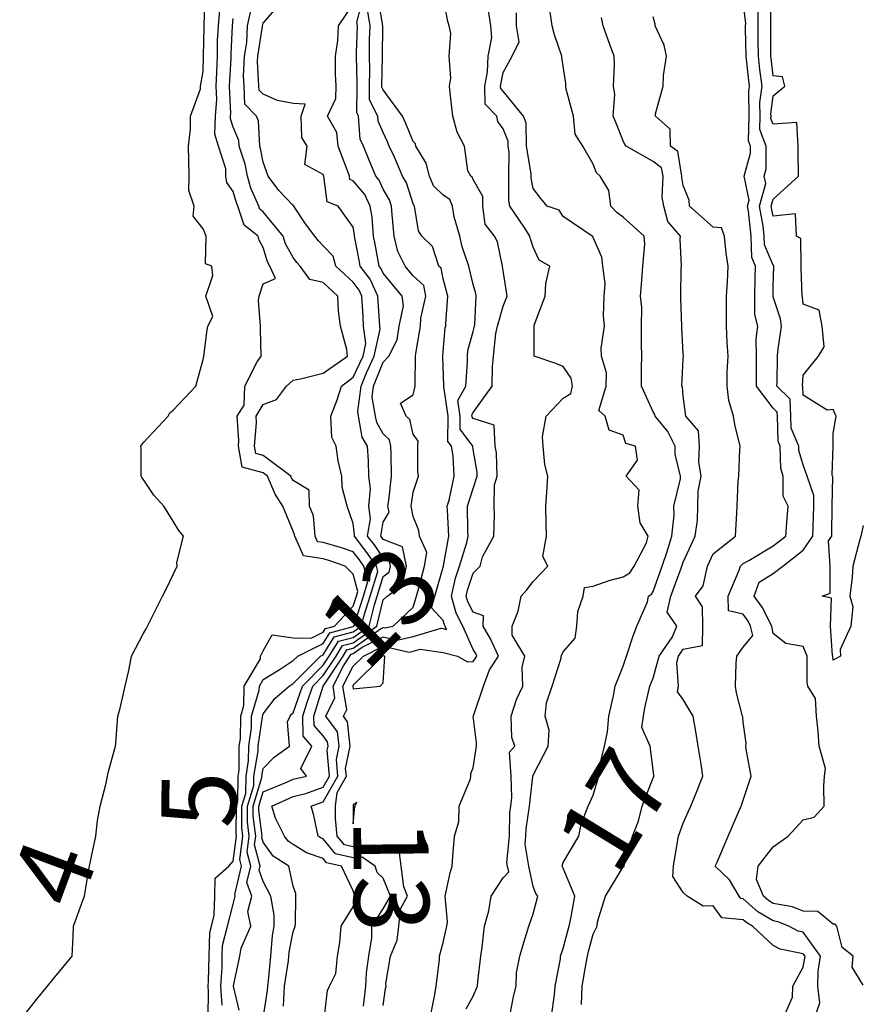
# Model space of a CAD drawing. Units: inches. Extents: x 488862 to 490240, y 510082 to 511455.
# Drawn here: x 490177 to 490233, y 510622 to 510687 of the extents above; entities that cross this region are included whole.
import ezdxf

# ---------------------------------------------------------------- set-up
doc = ezdxf.new("R2010")
doc.units = ezdxf.units.IN
doc.header["$MEASUREMENT"] = 0
doc.layers.add('LIDAR_2m_DTM_-_EA_439134_578245', color=10, linetype='Continuous')

msp = doc.modelspace()

# ---------------------------------------------------------------- linework, layer by layer
at = {"layer": 'LIDAR_2m_DTM_-_EA_439134_578245', "color": 1, "lineweight": -3}
for points in [[(490177.031, 510621, 4), (490177.881, 510622.119, 4), (490178.613, 510623, 4), (490179, 510623.471, 4), (490180.258, 510625, 4), (490180.322, 510626.322, 4), (490180.344, 510627, 4), (490181, 510628.778, 4), (490181.087, 510629, 4), (490181.346, 510630.654, 4), (490181.411, 510631, 4), (490181.541, 510631.541, 4), (490181.841, 510633, 4), (490181.958, 510634.042, 4), (490182.14, 510635, 4), (490182.52, 510636.52, 4), (490182.625, 510637, 4), (490182.692, 510637.308, 4), (490183, 510638.44, 4), (490183.151, 510639, 4), (490183.177, 510639.177, 4), (490183.306, 510641, 4), (490183.441, 510641.441, 4), (490183.805, 510643, 4), (490184.033, 510644.033, 4), (490184.227, 510645, 4), (490185, 510646.487, 4), (490185.187, 510646.813, 4), (490185.282, 510647, 4), (490185.571, 510647.571, 4), (490186.286, 510649, 4), (490186.528, 510649.472, 4), (490187, 510650.429, 4), (490187.263, 510651, 4), (490187.233, 510651.233, 4), (490187.678, 510653, 4), (490187.373, 510653.373, 4), (490187, 510653.987, 4), (490186.37, 510655, 4), (490185.719, 510655.719, 4), (490185, 510656.794, 4), (490184.903, 510656.903, 4), (490184.862, 510657, 4), (490184.862, 510658.862, 4), (490184.848, 510659, 4), (490185, 510659.217, 4), (490186.657, 510661, 4), (490186.781, 510661.219, 4), (490187, 510661.382, 4), (490188.516, 510663, 4), (490189, 510664.769, 4), (490189.035, 510665, 4), (490189.259, 510666.741, 4), (490189.303, 510667, 4), (490189.641, 510667.641, 4), (490189.172, 510669, 4), (490189.641, 510670.359, 4), (490189.575, 510671, 4), (490189.152, 510671.152, 4), (490189.201, 510673, 4), (490189, 510673.472, 4), (490188.331, 510674.331, 4), (490188.402, 510675, 4), (490188.042, 510676.042, 4), (490188.072, 510677, 4), (490188.042, 510678.042, 4), (490188.018, 510679, 4), (490188.142, 510680.142, 4), (490188.155, 510681, 4), (490188.811, 510682.811, 4), (490188.826, 510683, 4), (490189, 510683.966, 4), (490189.027, 510685, 4), (490189.063, 510686.937, 4), (490189.066, 510687, 4), (490189.072, 510687.072, 4), (490189.12, 510689, 4)], [(490193.015, 510621, 8), (490193.288, 510622.712, 8), (490193.304, 510623, 8), (490193.362, 510623.362, 8), (490193.498, 510625, 8), (490193.615, 510626.385, 8), (490193.735, 510627, 8), (490193.737, 510627.737, 8), (490193.496, 510629, 8), (490193, 510629.969, 8), (490192.731, 510630.731, 8), (490192.796, 510631, 8), (490192.426, 510632.426, 8), (490192.499, 510633, 8), (490192.327, 510634.327, 8), (490192.335, 510635, 8), (490192.914, 510636.914, 8), (490192.915, 510637, 8), (490193, 510637.512, 8), (490193.727, 510638.273, 8), (490194.755, 510639, 8), (490194.617, 510640.617, 8), (490194.791, 510641, 8), (490194.881, 510641.119, 8), (490195, 510641.222, 8), (490195.61, 510643, 8), (490197, 510644.39, 8), (490197.406, 510645, 8), (490198.01, 510645.99, 8), (490199, 510646.25, 8), (490200.058, 510647, 8), (490200.41, 510648.41, 8), (490200.598, 510649, 8), (490201, 510650.312, 8), (490201.401, 510650.599, 8), (490201.488, 510651, 8), (490201.402, 510651.402, 8), (490201, 510651.559, 8), (490200.413, 510652.413, 8), (490199.959, 510653, 8), (490200.152, 510654.152, 8), (490200.049, 510655, 8), (490200.143, 510656.143, 8), (490200.043, 510657, 8), (490200.021, 510658.021, 8), (490199.955, 510659, 8), (490199.604, 510659.604, 8), (490199.359, 510661, 8), (490199.303, 510661.303, 8), (490199.522, 510663, 8), (490199.883, 510663.883, 8), (490200.404, 510665, 8), (490200.794, 510666.794, 8), (490200.769, 510667, 8), (490200.666, 510668.666, 8), (490200.646, 510669, 8), (490200.119, 510670.119, 8), (490199.471, 510671, 8), (490199.395, 510671.395, 8), (490199.095, 510673, 8), (490199.087, 510673.087, 8), (490199, 510673.584, 8), (490197.994, 510675, 8), (490197.271, 510675.271, 8), (490197.034, 510677, 8), (490197, 510677.094, 8), (490195.776, 510677.776, 8), (490195.923, 510679, 8), (490195.563, 510679.563, 8), (490195.521, 510681, 8), (490195.793, 510681.793, 8), (490195, 510681.844, 8), (490193.96, 510682.04, 8), (490193, 510682.45, 8), (490192.728, 510682.728, 8), (490192.714, 510683, 8), (490192.627, 510684.627, 8), (490192.648, 510685, 8), (490192.956, 510686.956, 8), (490192.958, 510687, 8), (490193, 510687.198, 8), (490194.57, 510689, 8)], [(490197.074, 510621, 10), (490197.282, 510622.718, 10), (490197.412, 510623, 10), (490197.85, 510623.85, 10), (490197.955, 510625, 10), (490198.098, 510625.902, 10), (490198.191, 510627, 10), (490199, 510628.293, 10), (490199.163, 510629, 10), (490199.078, 510629.078, 10), (490199, 510629.35, 10), (490198.21, 510631, 10), (490197.223, 510631.223, 10), (490197, 510631.498, 10), (490195.876, 510631.876, 10), (490195, 510632.447, 10), (490194.664, 510632.664, 10), (490194.424, 510633, 10), (490193.811, 510634.189, 10), (490193.582, 510635, 10), (490195, 510635.642, 10), (490195.845, 510635.845, 10), (490197, 510636.259, 10), (490197.426, 510637, 10), (490197.27, 510638.73, 10), (490197.324, 510639, 10), (490197.294, 510639.294, 10), (490197, 510639.677, 10), (490196.385, 510640.385, 10), (490196.375, 510641, 10), (490196.989, 510642.989, 10), (490196.993, 510643, 10), (490197, 510643.007, 10), (490198.324, 510645, 10), (490198.58, 510645.42, 10), (490199, 510645.53, 10), (490200.824, 510646.824, 10), (490201, 510646.911, 10), (490201.115, 510646.885, 10), (490201.654, 510647, 10), (490203, 510648.251, 10), (490203.216, 510649, 10), (490203.302, 510649.302, 10), (490203.745, 510651, 10), (490203.905, 510651.905, 10), (490203.409, 510653, 10), (490203.372, 510653.372, 10), (490203, 510654.305, 10), (490202.851, 510655, 10), (490203, 510655.928, 10), (490203.345, 510657, 10), (490203.309, 510657.309, 10), (490203.304, 510659, 10), (490203.32, 510659.32, 10), (490203, 510659.8, 10), (490202.776, 510660.776, 10), (490202.535, 510661, 10), (490202.143, 510661.857, 10), (490203, 510662.404, 10), (490203.135, 510663, 10), (490203.129, 510663.129, 10), (490203.155, 510665, 10), (490203.17, 510665.17, 10), (490203.484, 510667, 10), (490203.516, 510667.516, 10), (490203.844, 510669, 10), (490203.708, 510669.708, 10), (490203, 510670.346, 10), (490202.453, 510671, 10), (490201.966, 510671.966, 10), (490201.731, 510673, 10), (490201.597, 510674.403, 10), (490201.541, 510675, 10), (490201.41, 510675.41, 10), (490201, 510676.116, 10), (490200.729, 510676.729, 10), (490200.498, 510677, 10), (490200.051, 510678.051, 10), (490199.674, 510679, 10), (490199.465, 510679.465, 10), (490199.357, 510681, 10), (490199.235, 510681.235, 10), (490199.257, 510683, 10), (490199.262, 510683.262, 10), (490199.211, 510685, 10), (490199.213, 510685.213, 10), (490199.278, 510687, 10), (490199.239, 510687.239, 10), (490199.681, 510689, 10)], [(490201, 510621.7, 12), (490201.16, 510622.84, 12), (490201.189, 510623, 12), (490201.183, 510623.183, 12), (490201.485, 510625, 12), (490201.93, 510626.07, 12), (490202.047, 510627, 12), (490202.159, 510628.159, 12), (490202.626, 510629, 12), (490202.381, 510629.619, 12), (490202.203, 510631, 12), (490202.058, 510632.058, 12), (490201, 510631.968, 12), (490200.388, 510632.388, 12), (490199, 510632.277, 12), (490198.41, 510632.41, 12), (490197.933, 510633, 12), (490197.827, 510634.173, 12), (490197.819, 510635, 12), (490197.918, 510635.918, 12), (490198.54, 510637, 12), (490198.495, 510637.505, 12), (490198.794, 510639, 12), (490198.628, 510640.628, 12), (490198.344, 510641, 12), (490198.563, 510641.437, 12), (490198.311, 510643, 12), (490199, 510644.329, 12), (490199.673, 510645, 12), (490201, 510645.654, 12), (490202.738, 510645.262, 12), (490203, 510645.318, 12), (490203.453, 510645.453, 12), (490205, 510645.24, 12), (490205.946, 510645, 12), (490206.615, 510644.615, 12), (490207, 510644.637, 12), (490207.242, 510645, 12), (490207.164, 510645.164, 12), (490207, 510645.447, 12), (490206.31, 510647, 12), (490205.854, 510647.854, 12), (490205.543, 510649, 12), (490205.814, 510650.186, 12), (490206.088, 510651, 12), (490206.58, 510652.58, 12), (490206.654, 510653, 12), (490206.633, 510653.367, 12), (490206.614, 510655, 12), (490207, 510656.18, 12), (490207.268, 510657, 12), (490207.257, 510657.257, 12), (490207, 510658.778, 12), (490206.965, 510659, 12), (490206.119, 510660.119, 12), (490206.131, 510661, 12), (490205.971, 510662.029, 12), (490206.515, 510663, 12), (490206.622, 510664.622, 12), (490206.608, 510665, 12), (490206.638, 510665.362, 12), (490207, 510666.644, 12), (490207.079, 510667, 12), (490207.113, 510667.113, 12), (490207.201, 510669, 12), (490207.173, 510669.173, 12), (490207, 510669.776, 12), (490206.704, 510671, 12), (490206.269, 510672.269, 12), (490206.095, 510673, 12), (490205.724, 510674.276, 12), (490205.612, 510675, 12), (490205.432, 510675.432, 12), (490205, 510675.728, 12), (490204.344, 510676.344, 12), (490204.092, 510677, 12), (490203.867, 510677.867, 12), (490203.169, 510679, 12), (490203.152, 510679.152, 12), (490203, 510679.305, 12), (490202.505, 510680.505, 12), (490202.275, 510681, 12), (490201, 510682.754, 12), (490200.916, 510682.916, 12), (490200.917, 510683, 12), (490200.949, 510684.949, 12), (490200.948, 510685, 12), (490200.969, 510686.969, 12), (490200.97, 510687, 12), (490200.694, 510688.694, 12)], [(490204.143, 510621, 13), (490204.437, 510622.437, 13), (490204.521, 510623, 13), (490204.755, 510624.755, 13), (490204.748, 510625, 13), (490205, 510625.903, 13), (490205.202, 510626.798, 13), (490205.229, 510627, 13), (490205.285, 510627.285, 13), (490205.128, 510629, 13), (490205.453, 510630.547, 13), (490205.591, 510631, 13), (490205.632, 510631.632, 13), (490205.75, 510633, 13), (490206.04, 510633.96, 13), (490206.072, 510635, 13), (490206.819, 510636.819, 13), (490206.841, 510637, 13), (490206.836, 510637.164, 13), (490207, 510637.56, 13), (490207.218, 510639, 13), (490207.211, 510639.211, 13), (490207.005, 510641, 13), (490207.009, 510641.009, 13), (490207.692, 510643, 13), (490208.076, 510644.076, 13), (490208.693, 510645, 13), (490208.146, 510646.146, 13), (490207.651, 510647, 13), (490207.685, 510647.685, 13), (490207, 510647.933, 13), (490206.628, 510648.628, 13), (490206.528, 510649, 13), (490206.615, 510649.385, 13), (490207, 510650.524, 13), (490207.455, 510651, 13), (490207.619, 510651.619, 13), (490208.371, 510653, 13), (490208.411, 510654.411, 13), (490208.4, 510655, 13), (490208.414, 510656.414, 13), (490208.605, 510657, 13), (490208.543, 510658.543, 13), (490208.466, 510659, 13), (490208.386, 510660.386, 13), (490207, 510660.828, 13), (490206.926, 510660.926, 13), (490206.927, 510661, 13), (490206.913, 510661.087, 13), (490207, 510661.241, 13), (490208.268, 510663, 13), (490208.282, 510664.282, 13), (490208.339, 510665, 13), (490208.495, 510666.495, 13), (490208.607, 510667, 13), (490209, 510668.328, 13), (490209.254, 510669, 13), (490209, 510670.699, 13), (490208.959, 510670.959, 13), (490208.947, 510671, 13), (490208.618, 510672.618, 13), (490208.422, 510673, 13), (490207.79, 510673.79, 13), (490207.631, 510675, 13), (490207.629, 510675.629, 13), (490207, 510676.77, 13), (490206.932, 510676.932, 13), (490206.834, 510677, 13), (490206.647, 510677.353, 13), (490206.414, 510679, 13), (490205.919, 510679.919, 13), (490205.635, 510681, 13), (490205.456, 510682.544, 13), (490205.414, 510683, 13), (490205.516, 510683.516, 13), (490205.385, 510685, 13), (490205.5, 510686.5, 13), (490205.384, 510687, 13), (490205.308, 510687.308, 13), (490205, 510688.944, 13)], [(490229.785, 510621, 19), (490230.108, 510621.892, 19), (490229.979, 510623, 19), (490229.993, 510623.993, 19), (490230.151, 510625, 19), (490229, 510626.6, 19), (490228.665, 510626.665, 19), (490228.041, 510627, 19), (490227.297, 510627.297, 19), (490227, 510627.351, 19), (490225.96, 510627.96, 19), (490225, 510628.819, 19), (490224.834, 510628.834, 19), (490224.717, 510629, 19), (490224.085, 510630.085, 19), (490223.119, 510631, 19), (490223.258, 510631.258, 19), (490223.995, 510633, 19), (490224.75, 510634.75, 19), (490224.867, 510635, 19), (490225, 510635.394, 19), (490225.522, 510637, 19), (490225.202, 510638.798, 19), (490225.18, 510639, 19), (490225.187, 510639.187, 19), (490225, 510640.6, 19), (490224.963, 510640.963, 19), (490224.956, 510641, 19), (490224.558, 510642.558, 19), (490224.483, 510643, 19), (490224.522, 510644.522, 19), (490224.571, 510645, 19), (490225, 510645.592, 19), (490225.625, 510646.375, 19), (490225.491, 510647, 19), (490225.325, 510647.325, 19), (490225, 510647.785, 19), (490224.018, 510648.018, 19), (490223.981, 510649, 19), (490224.734, 510650.734, 19), (490224.814, 510651, 19), (490225, 510651.165, 19), (490225.368, 510651.368, 19), (490227, 510652.352, 19), (490227.833, 510653, 19), (490227.899, 510653.899, 19), (490227.988, 510655, 19), (490227.665, 510655.665, 19), (490227.649, 510657, 19), (490227.495, 510657.495, 19), (490227.457, 510659, 19), (490227.321, 510659.321, 19), (490227.272, 510661, 19), (490227.261, 510661.261, 19), (490227, 510661.524, 19), (490225.872, 510663, 19), (490225.881, 510663.881, 19), (490225.882, 510665, 19), (490225.85, 510666.15, 19), (490225.963, 510667, 19), (490225.765, 510667.765, 19), (490225.762, 510669, 19), (490225.801, 510670.199, 19), (490225.817, 510671, 19), (490225.573, 510671.573, 19), (490225.515, 510673, 19), (490225.344, 510674.656, 19), (490225.278, 510675, 19), (490225.387, 510675.387, 19), (490225.069, 510677, 19), (490225.485, 510678.515, 19), (490225.488, 510679, 19), (490225.349, 510679.349, 19), (490225.399, 510681, 19), (490225.369, 510682.631, 19), (490225.417, 510683, 19), (490225.37, 510683.37, 19), (490225.199, 510685, 19), (490225.157, 510686.843, 19), (490225.158, 510687, 19), (490225.159, 510687.159, 19), (490225, 510688.635, 19)], [(490233, 510653.7, 21), (490232.839, 510653, 21), (490232.763, 510652.763, 21), (490232.3, 510651, 21), (490232.263, 510650.263, 21), (490232.091, 510649, 21), (490232.292, 510648.292, 21), (490232.168, 510647, 21), (490231.448, 510645.448, 21), (490231.476, 510645, 21), (490231, 510644.732, 21), (490230.974, 510644.974, 21), (490230.974, 510645, 21), (490230.957, 510645.043, 21), (490230.807, 510647, 21), (490230.869, 510648.869, 21), (490230.25, 510649, 21), (490230.8, 510649.2, 21), (490230.785, 510651, 21), (490230.688, 510652.688, 21), (490230.899, 510653, 21), (490230.903, 510653.097, 21), (490230.932, 510655, 21), (490230.962, 510656.962, 21), (490230.949, 510657, 21), (490230.923, 510657.077, 21), (490230.987, 510659, 21), (490231, 510659.833, 21), (490231.189, 510661, 21), (490231.127, 510661.127, 21), (490231, 510661.438, 21), (490230.6, 510661.4, 21), (490229, 510662.398, 21), (490228.976, 510662.976, 21), (490228.952, 510663, 21), (490229, 510663.718, 21), (490230.02, 510665, 21), (490230.385, 510665.615, 21), (490230.249, 510667, 21), (490230.054, 510668.054, 21), (490229, 510668.459, 21), (490228.941, 510668.941, 21), (490228.922, 510669, 21), (490228.863, 510670.863, 21), (490228.867, 510671, 21), (490228.83, 510672.83, 21), (490228.54, 510673, 21), (490228.469, 510674.469, 21), (490227, 510674.317, 21), (490226.869, 510675, 21), (490227, 510675.468, 21), (490228.68, 510677, 21), (490228.656, 510678.656, 21), (490228.663, 510679, 21), (490228.566, 510680.566, 21), (490227, 510680.453, 21), (490226.844, 510680.844, 21), (490226.849, 510681, 21), (490226.846, 510681.154, 21), (490227, 510682.342, 21), (490227.758, 510683, 21), (490227.609, 510683.609, 21), (490227, 510683.675, 21), (490226.852, 510684.852, 21), (490226.836, 510685, 21), (490226.832, 510685.168, 21), (490226.84, 510687, 21), (490226.846, 510688.846, 21)], [(490189.327, 510621, 5), (490189.363, 510622.637, 5), (490189.337, 510623, 5), (490189.36, 510623.36, 5), (490189.399, 510625, 5), (490189.43, 510626.57, 5), (490189.544, 510627, 5), (490189.73, 510627.73, 5), (490189.768, 510629, 5), (490189.802, 510630.198, 5), (490190.713, 510631, 5), (490191, 510631.333, 5), (490191.211, 510633, 5), (490191.187, 510633.187, 5), (490191.208, 510635, 5), (490191.298, 510635.298, 5), (490191.322, 510637, 5), (490191.386, 510637.386, 5), (490191.407, 510639, 5), (490191.478, 510639.478, 5), (490191.499, 510641, 5), (490191.705, 510641.705, 5), (490191.731, 510643, 5), (490192.819, 510644.819, 5), (490192.827, 510645, 5), (490193, 510645.352, 5), (490193.593, 510646.407, 5), (490195, 510646.226, 5), (490196.194, 510646.194, 5), (490197, 510646.594, 5), (490197.154, 510646.846, 5), (490197.742, 510647, 5), (490199, 510648.328, 5), (490199.214, 510649, 5), (490199.308, 510649.308, 5), (490199, 510650.463, 5), (490198.452, 510651, 5), (490197.381, 510651.381, 5), (490197, 510651.486, 5), (490195.677, 510651.677, 5), (490195.102, 510653, 5), (490195.094, 510653.094, 5), (490195, 510653.325, 5), (490194.299, 510655, 5), (490193.785, 510655.785, 5), (490193.282, 510657, 5), (490193, 510657.212, 5), (490191.588, 510657.588, 5), (490191.343, 510659, 5), (490191.374, 510659.374, 5), (490191.271, 510661, 5), (490191.729, 510661.729, 5), (490191.783, 510663, 5), (490192.604, 510664.604, 5), (490192.865, 510665, 5), (490192.815, 510666.815, 5), (490192.82, 510667, 5), (490192.695, 510668.695, 5), (490192.719, 510669, 5), (490193, 510669.805, 5), (490193.829, 510670.171, 5), (490193.432, 510671, 5), (490193.278, 510671.278, 5), (490193, 510672.227, 5), (490192.732, 510672.732, 5), (490192.655, 510673, 5), (490191.731, 510673.731, 5), (490191.314, 510675, 5), (490191.217, 510675.217, 5), (490191, 510675.964, 5), (490190.572, 510676.572, 5), (490190.518, 510677, 5), (490190.511, 510677.489, 5), (490190.024, 510679, 5), (490189.78, 510679.78, 5), (490189.815, 510681, 5), (490189.908, 510682.092, 5), (490189.865, 510683, 5), (490189.915, 510683.915, 5), (490189.944, 510685, 5), (490189.963, 510686.037, 5), (490190.013, 510687, 5), (490190.102, 510688.102, 5)], [(490191.406, 510621.406, 7), (490191.022, 510623, 7), (490191.027, 510623.027, 7), (490191.431, 510625, 7), (490191.528, 510625.528, 7), (490192.183, 510627, 7), (490191.974, 510627.974, 7), (490192.24, 510629, 7), (490191.916, 510629.916, 7), (490192.177, 510631, 7), (490191.935, 510631.935, 7), (490192.07, 510633, 7), (490191.947, 510633.947, 7), (490191.959, 510635, 7), (490192.375, 510636.375, 7), (490192.384, 510637, 7), (490192.659, 510638.659, 7), (490192.664, 510639, 7), (490192.957, 510640.957, 7), (490192.958, 510641, 7), (490193, 510641.145, 7), (490193.802, 510642.198, 7), (490194.728, 510643, 7), (490195, 510643.178, 7), (490196.822, 510645, 7), (490197, 510645.088, 7), (490197.724, 510646.276, 7), (490199, 510646.61, 7), (490199.55, 510647, 7), (490199.734, 510647.734, 7), (490200.136, 510649, 7), (490200.639, 510650.639, 7), (490200.542, 510651, 7), (490199.913, 510651.913, 7), (490199.075, 510653, 7), (490199.09, 510653.09, 7), (490199, 510653.829, 7), (490198.595, 510655, 7), (490198.255, 510656.255, 7), (490198.238, 510657, 7), (490197.991, 510658.009, 7), (490197.853, 510659, 7), (490197.575, 510659.575, 7), (490197.509, 510661, 7), (490197.923, 510662.077, 7), (490198.223, 510663, 7), (490199, 510663.598, 7), (490199.654, 510665, 7), (490199.836, 510665.836, 7), (490199.694, 510667, 7), (490199.653, 510667.653, 7), (490199.574, 510669, 7), (490199.39, 510669.39, 7), (490199, 510669.92, 7), (490197.842, 510671, 7), (490197.661, 510671.661, 7), (490197, 510672.35, 7), (490196.682, 510672.682, 7), (490196.447, 510673, 7), (490195.824, 510673.824, 7), (490195.036, 510675, 7), (490195.03, 510675.03, 7), (490195, 510675.04, 7), (490194.033, 510676.033, 7), (490193.332, 510677, 7), (490193, 510677.931, 7), (490192.824, 510678.824, 7), (490192.767, 510679, 7), (490192.686, 510680.686, 7), (490192.551, 510681, 7), (490191.784, 510681.784, 7), (490191.72, 510683, 7), (490191.684, 510683.684, 7), (490191.756, 510685, 7), (490191.897, 510685.897, 7), (490191.957, 510687, 7), (490192.216, 510688.216, 7)], [(490194.344, 510621.656, 9), (490194.416, 510623, 9), (490194.688, 510624.688, 9), (490194.714, 510625, 9), (490194.736, 510625.264, 9), (490195, 510626.61, 9), (490195.124, 510627, 9), (490195.158, 510627.158, 9), (490195.166, 510629, 9), (490195.175, 510629.175, 9), (490195, 510629.674, 9), (490194.701, 510631, 9), (490193.668, 510631.668, 9), (490193, 510632.601, 9), (490192.918, 510632.918, 9), (490192.928, 510633, 9), (490192.707, 510634.707, 9), (490192.711, 510635, 9), (490193, 510635.957, 9), (490194.613, 510636.613, 9), (490195, 510636.788, 9), (490195.881, 510637, 9), (490195.497, 510637.497, 9), (490196.251, 510639, 9), (490195.669, 510639.669, 9), (490195.647, 510641, 9), (490195.937, 510641.937, 9), (490196.302, 510643, 9), (490197, 510643.698, 9), (490197.865, 510645, 9), (490198.295, 510645.705, 9), (490199, 510645.89, 9), (490200.565, 510647, 9), (490201, 510648.74, 9), (490201.269, 510649, 9), (490202.277, 510649.723, 9), (490202.557, 510651, 9), (490202.281, 510652.281, 9), (490201, 510652.783, 9), (490200.912, 510652.912, 9), (490200.844, 510653, 9), (490201, 510653.934, 9), (490201.396, 510654.604, 9), (490201.311, 510655, 9), (490201.371, 510655.371, 9), (490201.554, 510657, 9), (490201.518, 510658.482, 9), (490201.517, 510659, 9), (490201.42, 510659.42, 9), (490201, 510659.81, 9), (490200.564, 510660.564, 9), (490200.487, 510661, 9), (490200.256, 510662.256, 9), (490200.352, 510663, 9), (490201, 510664.584, 9), (490201.366, 510665, 9), (490201.924, 510666.076, 9), (490202.052, 510667, 9), (490202.34, 510668.34, 9), (490202.268, 510669, 9), (490201, 510670.526, 9), (490200.848, 510670.848, 9), (490200.737, 510671, 9), (490200.456, 510672.456, 9), (490200.355, 510673, 9), (490200.254, 510674.254, 9), (490200.122, 510675, 9), (490199.778, 510675.778, 9), (490199, 510676.69, 9), (490198.774, 510676.774, 9), (490198.744, 510677, 9), (490198.597, 510677.403, 9), (490197.988, 510679, 9), (490197.905, 510679.905, 9), (490197.275, 510681, 9), (490197.843, 510682.157, 9), (490197.864, 510683, 9), (490197.819, 510683.819, 9), (490197.819, 510685, 9), (490197.967, 510686.033, 9), (490198.026, 510687, 9), (490199, 510688.458, 9)], [(490199.675, 510621.675, 11), (490199.83, 510623, 11), (490199.892, 510623.892, 11), (490200.029, 510625, 11), (490200.232, 510626.232, 11), (490200.242, 510627, 11), (490201, 510628.144, 11), (490201.475, 510629, 11), (490201, 510630.201, 11), (490200.586, 510630.586, 11), (490200.466, 510631, 11), (490199.597, 510631.597, 11), (490199, 510631.549, 11), (490197.817, 510631.817, 11), (490197, 510632.825, 11), (490196.869, 510632.869, 11), (490196.668, 510633, 11), (490196.377, 510634.377, 11), (490196.189, 510635, 11), (490197, 510635.291, 11), (490197.983, 510637, 11), (490197.882, 510638.118, 11), (490198.059, 510639, 11), (490197.961, 510639.961, 11), (490197.165, 510641, 11), (490197.777, 510642.223, 11), (490197.652, 510643, 11), (490198.354, 510644.354, 11), (490198.783, 510645, 11), (490198.865, 510645.135, 11), (490199, 510645.17, 11), (490199.585, 510645.585, 11), (490201, 510646.282, 11), (490201.927, 510646.073, 11), (490203, 510646.303, 11), (490204.857, 510646.857, 11), (490205, 510646.837, 11), (490205.218, 510646.782, 11), (490205.121, 510647, 11), (490205.079, 510647.079, 11), (490205, 510647.371, 11), (490204.225, 510648.225, 11), (490204.448, 510649, 11), (490205, 510650.935, 11), (490205.012, 510650.988, 11), (490205.016, 510651, 11), (490205.023, 510651.023, 11), (490205.374, 510653, 11), (490205.276, 510654.724, 11), (490205.272, 510655, 11), (490205.405, 510655.405, 11), (490205.732, 510657, 11), (490205.652, 510658.348, 11), (490205.548, 510659, 11), (490205.312, 510659.312, 11), (490205.336, 510661, 11), (490205.028, 510662.972, 11), (490205.044, 510663, 11), (490205.047, 510663.047, 11), (490205, 510664.333, 11), (490204.972, 510664.972, 11), (490204.973, 510665, 11), (490205, 510665.3, 11), (490205.128, 510666.872, 11), (490205.165, 510667, 11), (490205.172, 510667.172, 11), (490205.301, 510669, 11), (490205, 510670.151, 11), (490204.864, 510670.864, 11), (490204.712, 510671, 11), (490204.292, 510672.292, 11), (490203.569, 510673, 11), (490203.354, 510673.354, 11), (490203.081, 510675, 11), (490203.039, 510675.039, 11), (490203, 510675.141, 11), (490202.55, 510676.55, 11), (490202.288, 510677, 11), (490201.742, 510678.258, 11), (490201.402, 510679, 11), (490201.284, 510679.284, 11), (490201, 510679.896, 11), (490200.658, 510680.658, 11), (490200.634, 510681, 11), (490200.076, 510682.076, 11), (490200.087, 510683, 11), (490200.105, 510684.105, 11), (490200.079, 510685, 11), (490200.091, 510686.091, 11), (490200.124, 510687, 11), (490199.967, 510687.967, 11)], [(490206.521, 510621.479, 14), (490207, 510622.335, 14), (490207.277, 510623, 14), (490207.311, 510623.311, 14), (490207.506, 510625, 14), (490207.591, 510625.591, 14), (490207.743, 510627, 14), (490208.03, 510628.03, 14), (490208.203, 510629, 14), (490209, 510630.228, 14), (490209.369, 510630.631, 14), (490209.287, 510631, 14), (490209.247, 510631.247, 14), (490209.417, 510633, 14), (490209.438, 510634.562, 14), (490209.503, 510635, 14), (490209.57, 510635.57, 14), (490209.531, 510637, 14), (490209.413, 510638.587, 14), (490209.782, 510639, 14), (490209.569, 510639.569, 14), (490209.526, 510641, 14), (490209.888, 510642.112, 14), (490210.311, 510643, 14), (490210.269, 510644.269, 14), (490210.439, 510645, 14), (490209.595, 510646.405, 14), (490209.584, 510647, 14), (490210, 510648, 14), (490210.195, 510649, 14), (490210.581, 510649.419, 14), (490211, 510649.974, 14), (490211.972, 510651, 14), (490211.649, 510651.649, 14), (490211.882, 510653, 14), (490211.865, 510653.865, 14), (490211.843, 510655, 14), (490211.896, 510655.896, 14), (490211.975, 510657, 14), (490211.769, 510657.769, 14), (490211.659, 510659, 14), (490211.623, 510659.623, 14), (490211.867, 510661, 14), (490213, 510662.184, 14), (490213.503, 510662.497, 14), (490213.623, 510663, 14), (490213.53, 510663.53, 14), (490213, 510664.299, 14), (490212.503, 510664.503, 14), (490211.06, 510665, 14), (490211.056, 510665.056, 14), (490211.056, 510667, 14), (490211.061, 510667.061, 14), (490211.798, 510669, 14), (490211.84, 510669.84, 14), (490212.108, 510671, 14), (490211.397, 510671.397, 14), (490211, 510672.263, 14), (490210.806, 510672.806, 14), (490210.768, 510673, 14), (490210.403, 510673.597, 14), (490209.441, 510675, 14), (490209.369, 510675.369, 14), (490209.364, 510677, 14), (490209.396, 510678.604, 14), (490209.329, 510679, 14), (490209.326, 510679.326, 14), (490209, 510680.137, 14), (490208.633, 510680.633, 14), (490208.572, 510681, 14), (490207.786, 510681.786, 14), (490207.765, 510683, 14), (490207.946, 510683.946, 14), (490207.992, 510685, 14), (490208.234, 510686.234, 14), (490208.18, 510687, 14), (490208.023, 510688.023, 14)], [(490209.437, 510621, 15), (490209.692, 510622.308, 15), (490209.851, 510623, 15), (490209.889, 510623.889, 15), (490210.114, 510625, 15), (490210.302, 510625.698, 15), (490210.714, 510627, 15), (490211, 510627.814, 15), (490211.297, 510629, 15), (490211.181, 510629.181, 15), (490211, 510629.65, 15), (490210.7, 510631, 15), (490210.462, 510632.462, 15), (490210.514, 510633, 15), (490210.521, 510633.479, 15), (490210.745, 510635, 15), (490210.976, 510636.976, 15), (490210.975, 510637, 15), (490210.973, 510637.027, 15), (490211, 510637.056, 15), (490212.002, 510639, 15), (490212.07, 510640.07, 15), (490211.79, 510641, 15), (490211.888, 510641.888, 15), (490212.266, 510643, 15), (490212.858, 510644.858, 15), (490212.853, 510645, 15), (490213, 510645.289, 15), (490213.8, 510646.2, 15), (490213.909, 510647, 15), (490213.97, 510647.97, 15), (490214.32, 510649, 15), (490214.425, 510649.575, 15), (490215, 510649.655, 15), (490216.05, 510650.05, 15), (490217, 510650.276, 15), (490217.447, 510650.553, 15), (490217.728, 510651, 15), (490218.552, 510652.552, 15), (490218.65, 510653, 15), (490218.122, 510653.878, 15), (490217.979, 510655, 15), (490218.07, 510656.07, 15), (490217.182, 510657, 15), (490217.947, 510658.053, 15), (490217.811, 510659, 15), (490217.175, 510659.175, 15), (490217, 510659.726, 15), (490216.065, 510660.065, 15), (490215.785, 510661, 15), (490215.38, 510661.38, 15), (490215.866, 510663, 15), (490215.871, 510663.871, 15), (490215.55, 510665, 15), (490215.525, 510665.525, 15), (490215.75, 510667, 15), (490215.675, 510667.675, 15), (490215.737, 510669, 15), (490215.803, 510669.803, 15), (490215.642, 510671, 15), (490215.581, 510671.581, 15), (490215, 510672.897, 15), (490214.972, 510672.972, 15), (490214.916, 510673, 15), (490213, 510674.297, 15), (490212.716, 510674.716, 15), (490211.928, 510675, 15), (490211.512, 510675.512, 15), (490211, 510676.158, 15), (490210.861, 510676.861, 15), (490210.861, 510677, 15), (490210.864, 510677.136, 15), (490210.549, 510679, 15), (490210.535, 510680.535, 15), (490210.347, 510681, 15), (490209, 510682.66, 15), (490208.83, 510682.83, 15), (490208.827, 510683, 15), (490209, 510683.903, 15), (490209.602, 510685, 15), (490210.052, 510685.948, 15), (490209.893, 510687, 15), (490209.879, 510687.879, 15)], [(490212.217, 510621, 16), (490212.412, 510622.412, 16), (490212.467, 510623, 16), (490212.82, 510624.82, 16), (490212.824, 510625, 16), (490213, 510625.5, 16), (490213.31, 510626.69, 16), (490213.394, 510627, 16), (490213.506, 510627.506, 16), (490213.769, 510629, 16), (490213, 510630.874, 16), (490212.95, 510630.95, 16), (490212.931, 510631, 16), (490213, 510631.233, 16), (490214.047, 510633, 16), (490214.204, 510633.796, 16), (490214.659, 510635, 16), (490215, 510635.727, 16), (490215.38, 510637, 16), (490215.353, 510637.353, 16), (490215.759, 510639, 16), (490215.942, 510639.942, 16), (490216.03, 510641, 16), (490216.343, 510642.343, 16), (490216.47, 510643, 16), (490217, 510644.321, 16), (490217.226, 510645, 16), (490217.657, 510646.343, 16), (490217.908, 510647, 16), (490218.612, 510648.612, 16), (490218.689, 510649, 16), (490218.881, 510649.119, 16), (490219, 510649.309, 16), (490219.597, 510651, 16), (490219.905, 510651.905, 16), (490220.247, 510653, 16), (490220.395, 510654.395, 16), (490220.38, 510655, 16), (490220.814, 510656.814, 16), (490220.818, 510657, 16), (490220.463, 510658.463, 16), (490220.449, 510659, 16), (490219.961, 510659.961, 16), (490219.12, 510661, 16), (490219.11, 510661.11, 16), (490219, 510661.28, 16), (490218.211, 510663, 16), (490218.224, 510664.224, 16), (490218.228, 510665, 16), (490218.204, 510665.796, 16), (490218.215, 510667, 16), (490218.232, 510668.232, 16), (490218.153, 510669, 16), (490218.221, 510669.779, 16), (490218.309, 510671, 16), (490218.448, 510672.448, 16), (490218.388, 510673, 16), (490217, 510674.25, 16), (490216.565, 510674.565, 16), (490216.179, 510675, 16), (490216.046, 510676.046, 16), (490215.468, 510677, 16), (490215.209, 510677.209, 16), (490215, 510677.786, 16), (490214.299, 510679, 16), (490213.783, 510679.783, 16), (490213.693, 510681, 16), (490213.202, 510682.798, 16), (490213.175, 510683, 16), (490213.167, 510683.167, 16), (490213, 510684.325, 16), (490212.912, 510684.912, 16), (490212.901, 510685, 16), (490212.421, 510686.421, 16), (490212.252, 510687, 16), (490212.107, 510688.107, 16)], [(490233, 510623.062, 20), (490232.259, 510624.259, 20), (490232.319, 510625, 20), (490231.581, 510625.581, 20), (490231.229, 510627, 20), (490231.121, 510627.121, 20), (490231, 510627.138, 20), (490229.967, 510627.967, 20), (490229, 510627.992, 20), (490228.28, 510628.28, 20), (490227, 510628.515, 20), (490226.694, 510628.694, 20), (490226.352, 510629, 20), (490225.891, 510630.109, 20), (490225.985, 510631, 20), (490227, 510632.295, 20), (490227.982, 510633, 20), (490229, 510634.089, 20), (490229.733, 510634.267, 20), (490230.381, 510635, 20), (490230.358, 510636.358, 20), (490230.419, 510637, 20), (490230.49, 510637.51, 20), (490230.064, 510639, 20), (490230, 510640, 20), (490229.889, 510641, 20), (490229.816, 510642.184, 20), (490229.293, 510643, 20), (490229.265, 510643.265, 20), (490229.258, 510645, 20), (490229, 510645.645, 20), (490227.844, 510645.844, 20), (490227, 510646.498, 20), (490226.892, 510647, 20), (490226.252, 510648.252, 20), (490225.724, 510649, 20), (490226.065, 510649.935, 20), (490227, 510650.513, 20), (490227.628, 510651, 20), (490229, 510652.061, 20), (490229.636, 510653, 20), (490229.687, 510654.313, 20), (490229.698, 510655, 20), (490229.708, 510655.708, 20), (490229.25, 510657, 20), (490229, 510657.744, 20), (490228.701, 510658.701, 20), (490228.693, 510659, 20), (490228.189, 510660.189, 20), (490228.165, 510661, 20), (490228.119, 510662.119, 20), (490227.24, 510663, 20), (490227.257, 510663.257, 20), (490227.281, 510665, 20), (490227.296, 510665.296, 20), (490227.537, 510667, 20), (490227.478, 510667.478, 20), (490227, 510668.941, 20), (490226.988, 510668.988, 20), (490226.988, 510669, 20), (490226.988, 510669.012, 20), (490227, 510669.625, 20), (490227.04, 510671, 20), (490227.039, 510671.039, 20), (490227, 510671.062, 20), (490226.421, 510672.421, 20), (490226.398, 510673, 20), (490226.329, 510673.671, 20), (490226.074, 510675, 20), (490226.492, 510676.492, 20), (490226.392, 510677, 20), (490226.523, 510677.477, 20), (490226.532, 510679, 20), (490226.097, 510680.097, 20), (490226.124, 510681, 20), (490226.108, 510681.892, 20), (490226.251, 510683, 20), (490226.111, 510684.111, 20), (490226.018, 510685, 20), (490225.995, 510686.005, 20), (490225.999, 510687, 20), (490226.002, 510688.002, 20)], [(490190.265, 510621.735, 6), (490190.172, 510623, 6), (490190.252, 510624.252, 6), (490190.27, 510625, 6), (490190.284, 510625.716, 6), (490190.627, 510627, 6), (490191, 510628.468, 6), (490191.138, 510629, 6), (490191.102, 510629.102, 6), (490191.558, 510631, 6), (490191.443, 510631.443, 6), (490191.64, 510633, 6), (490191.567, 510633.567, 6), (490191.584, 510635, 6), (490191.837, 510635.837, 6), (490191.853, 510637, 6), (490192.023, 510638.023, 6), (490192.035, 510639, 6), (490192.218, 510640.218, 6), (490192.229, 510641, 6), (490192.735, 510642.735, 6), (490192.741, 510643, 6), (490193, 510643.434, 6), (490194.125, 510644.125, 6), (490195, 510644.696, 6), (490195.304, 510645, 6), (490197, 510645.841, 6), (490197.439, 510646.561, 6), (490199, 510646.969, 6), (490199.043, 510647, 6), (490199.057, 510647.057, 6), (490199.675, 510649, 6), (490199.973, 510649.973, 6), (490199.7, 510651, 6), (490199.414, 510651.414, 6), (490199, 510651.951, 6), (490198.226, 510652.226, 6), (490197, 510652.568, 6), (490196.622, 510652.622, 6), (490196.458, 510653, 6), (490196.341, 510654.341, 6), (490196.074, 510655, 6), (490196.059, 510656.059, 6), (490195, 510656.696, 6), (490194.88, 510656.88, 6), (490194.83, 510657, 6), (490193, 510658.375, 6), (490192.507, 510658.507, 6), (490192.421, 510659, 6), (490192.551, 510660.551, 6), (490192.522, 510661, 6), (490193, 510661.761, 6), (490193.889, 510662.111, 6), (490194.551, 510663, 6), (490195, 510663.389, 6), (490195.49, 510663.49, 6), (490197, 510663.856, 6), (490198.625, 510665, 6), (490198.573, 510665.427, 6), (490198.141, 510667, 6), (490198.007, 510668.007, 6), (490197.978, 510669, 6), (490197, 510669.901, 6), (490196.108, 510670.108, 6), (490195.466, 510671, 6), (490195.238, 510671.238, 6), (490195, 510671.559, 6), (490194.486, 510672.486, 6), (490194.336, 510673, 6), (490193, 510674.61, 6), (490192.782, 510674.782, 6), (490192.711, 510675, 6), (490192.18, 510676.18, 6), (490191.942, 510677, 6), (490191.786, 510677.786, 6), (490191.394, 510679, 6), (490191.376, 510679.376, 6), (490191, 510680.256, 6), (490190.823, 510680.823, 6), (490190.828, 510681, 6), (490190.841, 510681.159, 6), (490190.755, 510683, 6), (490190.856, 510684.856, 6), (490190.86, 510685, 6), (490190.862, 510685.138, 6), (490190.959, 510687, 6), (490191, 510687.503, 6)], [(490214.224, 510621.776, 17), (490214.261, 510623, 17), (490214.526, 510624.526, 17), (490214.609, 510625, 17), (490214.69, 510625.31, 17), (490215, 510626.461, 17), (490215.267, 510627, 17), (490215.29, 510627.29, 17), (490215.812, 510629, 17), (490217, 510630.948, 17), (490217.046, 510630.954, 17), (490217.049, 510631, 17), (490217.065, 510631.065, 17), (490217.613, 510633, 17), (490218.006, 510633.994, 17), (490218.262, 510635, 17), (490219, 510636.877, 17), (490219.049, 510637, 17), (490219.043, 510637.043, 17), (490219, 510637.417, 17), (490218.799, 510639, 17), (490218.236, 510640.236, 17), (490218.356, 510641, 17), (490218.447, 510641.553, 17), (490218.774, 510643, 17), (490219, 510643.525, 17), (490219.383, 510645, 17), (490220.288, 510646.288, 17), (490220.564, 510647, 17), (490219.936, 510647.936, 17), (490220.159, 510649, 17), (490220.858, 510650.858, 17), (490220.908, 510651, 17), (490221, 510651.269, 17), (490221.795, 510653, 17), (490221.94, 510654.06, 17), (490221.959, 510655, 17), (490221.996, 510655.996, 17), (490222.197, 510657, 17), (490222.047, 510657.953, 17), (490222.083, 510659, 17), (490222.023, 510660.023, 17), (490221.177, 510661, 17), (490221, 510662.348, 17), (490220.945, 510662.945, 17), (490220.909, 510663, 17), (490221, 510664.818, 17), (490221.009, 510665, 17), (490221, 510665.158, 17), (490220.897, 510666.897, 17), (490220.898, 510667, 17), (490220.826, 510668.826, 17), (490220.829, 510669, 17), (490220.865, 510670.865, 17), (490220.875, 510671, 17), (490220.789, 510672.789, 17), (490220.807, 510673, 17), (490219.968, 510673.968, 17), (490219.697, 510675, 17), (490219.598, 510675.598, 17), (490219.649, 510677, 17), (490219.555, 510677.555, 17), (490219, 510677.973, 17), (490217.184, 510679, 17), (490217.107, 510679.107, 17), (490217, 510679.344, 17), (490216.516, 510680.516, 17), (490216.316, 510681, 17), (490216.427, 510682.427, 17), (490216.349, 510683, 17), (490216.417, 510684.417, 17), (490216.388, 510685, 17), (490216.009, 510686.009, 17), (490215.662, 510687, 17), (490215.557, 510687.557, 17)], [(490227.735, 510621, 18), (490228.274, 510622.274, 18), (490228.302, 510623, 18), (490229, 510624.263, 18), (490229.116, 510625, 18), (490229, 510625.161, 18), (490227.458, 510625.458, 18), (490227, 510625.705, 18), (490225.612, 510627, 18), (490225.226, 510627.226, 18), (490225, 510627.428, 18), (490223.561, 510627.561, 18), (490223, 510628.35, 18), (490222.334, 510628.334, 18), (490221.262, 510629, 18), (490221, 510629.238, 18), (490220.302, 510630.302, 18), (490220.337, 510631, 18), (490220.62, 510632.62, 18), (490220.692, 510633, 18), (490221, 510633.855, 18), (490221.345, 510634.655, 18), (490221.508, 510635, 18), (490221.829, 510635.829, 18), (490222.311, 510637, 18), (490222.195, 510637.805, 18), (490222, 510639, 18), (490221.851, 510639.851, 18), (490221.651, 510641, 18), (490221, 510642.114, 18), (490220.616, 510642.616, 18), (490220.692, 510643, 18), (490220.57, 510644.57, 18), (490220.682, 510645, 18), (490221, 510645.453, 18), (490222.289, 510645.711, 18), (490222.313, 510647, 18), (490222.273, 510648.273, 18), (490221.824, 510649, 18), (490222.321, 510649.679, 18), (490222.617, 510651, 18), (490223, 510651.818, 18), (490224.486, 510653, 18), (490224.559, 510654.559, 18), (490224.584, 510655, 18), (490224.669, 510656.669, 18), (490224.703, 510657, 18), (490224.773, 510658.773, 18), (490224.793, 510659, 18), (490224.429, 510660.429, 18), (490224.351, 510661, 18), (490224.036, 510662.036, 18), (490223.925, 510663, 18), (490223.928, 510663.928, 18), (490223.991, 510665, 18), (490223.932, 510665.932, 18), (490223.881, 510667, 18), (490223.877, 510667.877, 18), (490223.877, 510669, 18), (490223.952, 510669.952, 18), (490223.992, 510671, 18), (490223.868, 510671.868, 18), (490223.75, 510673, 18), (490223.556, 510673.556, 18), (490223, 510673.599, 18), (490221.408, 510675, 18), (490221.396, 510675.396, 18), (490221, 510676.376, 18), (490220.911, 510676.911, 18), (490220.914, 510677, 18), (490220.636, 510678.636, 18), (490220.152, 510679, 18), (490220.123, 510680.123, 18), (490219.145, 510681, 18), (490219.153, 510681.153, 18), (490219.657, 510683, 18), (490219.692, 510683.692, 18), (490219.876, 510685, 18), (490219.728, 510685.728, 18), (490219.124, 510687, 18), (490219.126, 510687.126, 18), (490219, 510687.622, 18)], [(490201, 510643.222, 13), (490201.112, 510645, 13), (490201, 510645.025, 13), (490200.949, 510645, 13), (490199, 510643.057, 13), (490198.97, 510643, 13), (490199, 510642.816, 13), (490200.8, 510643, 13), (490201, 510643.222, 13)], [(490199.111, 510635, 13), (490199.235, 510635.235, 13), (490199, 510635.108, 13), (490198.988, 510635, 13), (490199, 510633.824, 13), (490199.111, 510635, 13)]]:
    msp.add_polyline3d(points, dxfattribs=at)

# ---------------------------------------------------------------- texts
for s, rotation, p in [('13', 44.90879, (490199.83, 510643.885, 13)), ('17', 58.62946, (490216.558, 510630.223, 17)), ('5', 89.33267, (490191.19, 510633.504, 5)), ('13', 270.56959, (490198.997, 510634.142, 13)), ('4', 69.75338, (490180.69, 510627.939, 4))]:
    msp.add_text(s, height=5, rotation=rotation, dxfattribs=at).set_placement(p)

doc.saveas('drawing.dxf')
